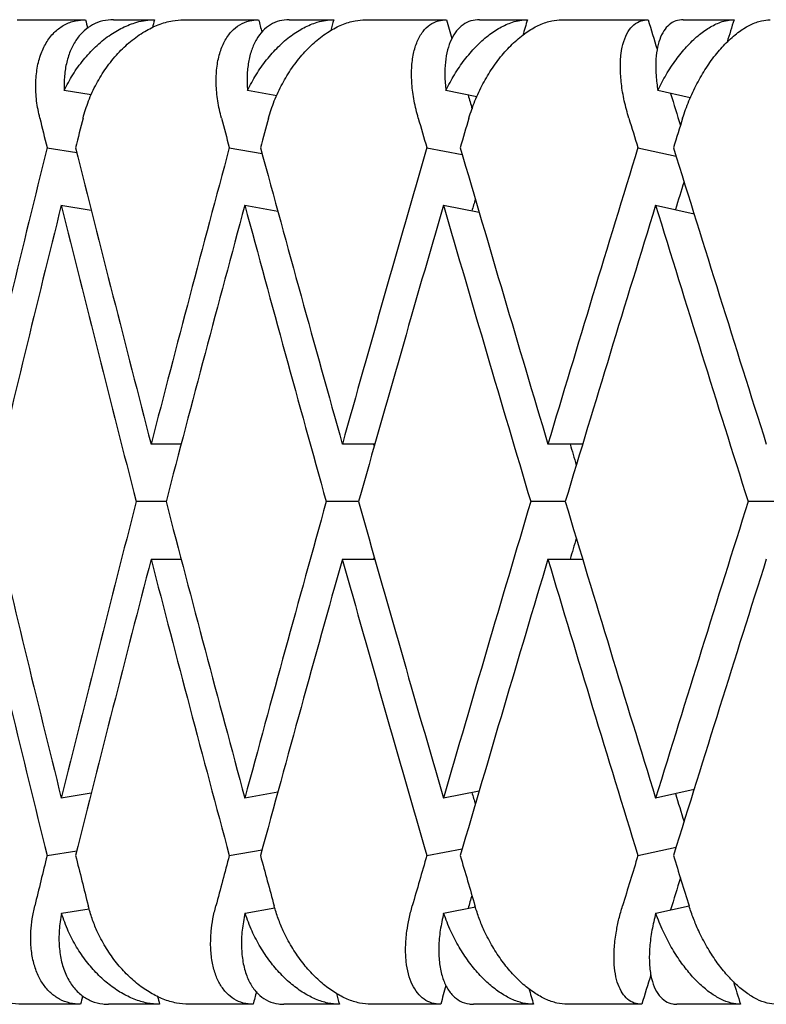
# Model space of a CAD drawing. Units: millimetres. Extents: x 8 to 968, y 12 to 1099.
# Drawn here: x 337 to 340, y 686 to 691 of the extents above; entities that cross this region are included whole.
import ezdxf

# ---------------------------------------------------------------- set-up
doc = ezdxf.new("R2010")
doc.units = ezdxf.units.MM

msp = doc.modelspace()

# ---------------------------------------------------------------- linework, layer by layer
at = {"color": 7, "linetype": 'Continuous', "lineweight": 30}
for p, q in [((336.6723, 691.3176), (337.0189, 691.3176)), ((337.1613, 691.3176), (337.3685, 691.3176)), ((337.5165, 691.3176), (337.8973, 691.3176)), ((338.0529, 691.3176), (338.2787, 691.3176)), ((338.4396, 691.3176), (338.8517, 691.3176)), ((339.0194, 691.3176), (339.2621, 691.3176)), ((339.4346, 691.3176), (339.8747, 691.3176)), ((340.0533, 691.3176), (340.3111, 691.3176)), ((337.0479, 690.9353), (336.9104, 690.9577)), ((337.9893, 690.9314), (337.841, 690.9577)), ((339.0057, 690.9266), (338.848, 690.9577)), ((340.0891, 690.9208), (339.9238, 690.9577)), ((336.8234, 690.6677), (336.9745, 690.6432)), ((337.7487, 690.6677), (337.9147, 690.6383)), ((338.7511, 690.6677), (338.9313, 690.6323)), ((339.823, 690.6677), (340.0169, 690.6245)), ((336.8936, 690.3757), (337.0481, 690.3505)), ((337.8274, 690.3753), (337.9946, 690.3457)), ((338.8358, 690.3753), (339.0171, 690.3396)), ((339.9116, 690.3757), (340.1079, 690.3319)), ((337.5041, 689.1625), (337.3514, 689.1625)), ((338.4874, 689.1625), (338.3225, 689.1625)), ((339.5429, 689.1625), (339.3663, 689.1625)), ((337.4275, 688.8701), (337.2759, 688.8701)), ((338.4047, 688.8701), (338.2407, 688.8701)), ((339.4541, 688.8701), (339.2789, 688.8701)), ((340.5676, 688.8701), (340.3825, 688.8701)), ((337.3514, 688.5777), (337.5041, 688.5777)), ((338.3225, 688.5777), (338.4874, 688.5777)), ((339.3663, 688.5777), (339.5423, 688.5777)), ((339.0171, 687.4006), (338.8358, 687.3649)), ((340.1078, 687.4083), (339.9131, 687.3649)), ((337.0479, 687.3896), (336.8956, 687.3649)), ((337.9946, 687.3945), (337.8274, 687.3649)), ((337.7487, 687.0724), (337.9147, 687.1019)), ((338.7511, 687.0724), (338.9313, 687.1079)), ((339.823, 687.0724), (340.0169, 687.1157)), ((336.8234, 687.0724), (336.9745, 687.097)), ((336.8966, 686.7803), (337.0368, 686.8031)), ((337.8284, 686.7803), (337.9797, 686.8071)), ((338.8367, 686.7803), (338.9977, 686.812)), ((339.9138, 686.7803), (340.0827, 686.8179)), ((336.9936, 686.3176), (336.6966, 686.3176)), ((337.3949, 686.3176), (337.1355, 686.3176)), ((337.8696, 686.3176), (337.5433, 686.3176)), ((338.3075, 686.3176), (338.0248, 686.3176)), ((338.8217, 686.3176), (338.4687, 686.3176)), ((339.2929, 686.3176), (338.9891, 686.3176)), ((339.8428, 686.3176), (339.4658, 686.3176)), ((340.3438, 686.3176), (340.0211, 686.3176))]:
    msp.add_line(p, q, dxfattribs=at)
for centre, major_axis, ratio, start_param, end_param in [((347.8825, 688.8701), (-10.9055, 39.7521), 0.240393, 1.443469, 1.444573), ((347.8825, 688.8701), (10.0366, 39.7507), 0.263266, 1.575697, 1.576714), ((347.8825, 688.8701), (-11.676, 39.7583), 0.216249, 1.445901, 1.447494), ((347.8825, 688.8701), (10.9055, 39.7521), 0.240393, 1.575176, 1.576564), ((347.8825, 688.8701), (-12.3495, 39.7685), 0.191074, 1.450057, 1.45245), ((347.8825, 688.8701), (11.676, 39.7583), 0.216249, 1.572744, 1.574747), ((347.8825, 688.8701), (-12.9277, 39.7812), 0.165076, 1.455729, 1.459514), ((347.8825, 688.8701), (12.3495, 39.7685), 0.191074, 1.568588, 1.571451), ((347.8825, 688.8701), (-12.3495, 39.7685), 0.191074, 1.459665, 1.461431), ((347.8825, 688.8701), (-12.9277, 39.7812), 0.165076, 1.465142, 1.469227), ((347.8825, 688.8701), (-11.2816, 41.1228), 0.240393, 1.45767, 1.461309), ((347.8825, 688.2853), (10.3827, 41.1214), 0.263266, 1.575688, 1.579334), ((347.8825, 688.8701), (-12.0787, 41.1293), 0.216249, 1.460102, 1.463741), ((347.8825, 688.2853), (11.2816, 41.1228), 0.240393, 1.575167, 1.578814), ((347.8825, 688.8701), (-12.7753, 41.1398), 0.191074, 1.464258, 1.467898), ((347.8825, 688.2853), (12.0787, 41.1293), 0.216249, 1.572735, 1.576382), ((347.8825, 688.8701), (-13.3735, 41.153), 0.165076, 1.46993, 1.47357), ((347.8825, 688.2853), (12.7753, 41.1398), 0.191074, 1.568579, 1.572226), ((347.8825, 688.8701), (10.3827, 41.1214), 0.263266, 1.593537, 1.630076), ((347.8825, 689.4549), (-11.2816, 41.1228), 0.240393, 1.475512, 1.512037), ((347.8825, 688.8701), (11.2816, 41.1228), 0.240393, 1.593017, 1.629555), ((347.8825, 689.4549), (-12.0787, 41.1293), 0.216249, 1.477944, 1.514469), ((347.8825, 688.8701), (12.0787, 41.1293), 0.216249, 1.590585, 1.627123), ((347.8825, 689.4549), (-12.7753, 41.1398), 0.191074, 1.482101, 1.518625), ((347.8825, 688.8701), (12.7753, 41.1398), 0.191074, 1.586429, 1.622967), ((347.8825, 689.4549), (-13.3735, 41.153), 0.165076, 1.487773, 1.524298), ((347.8825, 688.8701), (12.3495, 39.7685), 0.191074, 1.589263, 1.592833), ((347.8825, 688.8701), (11.676, 39.7583), 0.216249, 1.595641, 1.59714), ((347.8825, 688.2853), (10.3827, 41.1214), 0.263266, 1.586438, 1.622981), ((347.8825, 688.8701), (-11.2816, 41.1228), 0.240393, 1.468414, 1.504943), ((347.8825, 688.2853), (11.2816, 41.1228), 0.240393, 1.585915, 1.622461), ((347.8825, 688.8701), (-12.0787, 41.1293), 0.216249, 1.470843, 1.507375), ((347.8825, 688.2853), (12.0787, 41.1293), 0.216249, 1.583483, 1.620029), ((347.8825, 688.8701), (-12.7753, 41.1398), 0.191074, 1.474999, 1.511531), ((347.8825, 688.2853), (12.7753, 41.1398), 0.191074, 1.57933, 1.615872), ((347.8825, 688.8701), (-13.3735, 41.153), 0.165076, 1.480674, 1.517203), ((347.8825, 688.8701), (-11.676, 39.7583), 0.216249, 1.500035, 1.500332), ((347.8825, 688.8701), (-12.3495, 39.7685), 0.191074, 1.504192, 1.506857), ((347.8825, 689.4549), (-10.3827, 41.1214), 0.263266, 1.518612, 1.555157), ((347.8825, 688.8701), (11.2816, 41.1228), 0.240393, 1.63665, 1.673182), ((347.8825, 689.4549), (-11.2816, 41.1228), 0.240393, 1.519132, 1.555677), ((347.8825, 688.8701), (12.0787, 41.1293), 0.216249, 1.634218, 1.67075), ((347.8825, 689.4549), (-12.0787, 41.1293), 0.216249, 1.521564, 1.558109), ((347.8825, 688.8701), (12.7753, 41.1398), 0.191074, 1.630062, 1.666594), ((347.8825, 689.4549), (-12.7753, 41.1398), 0.191074, 1.52572, 1.562265), ((347.8825, 688.8701), (13.3735, 41.153), 0.165076, 1.62439, 1.660922), ((347.8825, 688.8701), (12.3495, 39.7685), 0.191074, 1.634736, 1.637401), ((347.8825, 688.8701), (-10.3827, 41.1214), 0.263266, 1.511517, 1.548055), ((347.8825, 688.2853), (11.2816, 41.1228), 0.240393, 1.629555, 1.66608), ((347.8825, 688.8701), (-11.2816, 41.1228), 0.240393, 1.512037, 1.548576), ((347.8825, 688.2853), (12.0787, 41.1293), 0.216249, 1.627123, 1.663648), ((347.8825, 688.8701), (-12.0787, 41.1293), 0.216249, 1.514469, 1.551008), ((347.8825, 688.8701), (11.676, 39.7583), 0.216249, 1.641261, 1.641557), ((347.8825, 688.2853), (12.7753, 41.1398), 0.191074, 1.622967, 1.659492), ((347.8825, 688.8701), (-12.7753, 41.1398), 0.191074, 1.518625, 1.555164), ((347.8825, 688.2853), (13.3735, 41.153), 0.165076, 1.617295, 1.65382), ((347.8825, 688.8701), (-11.676, 39.7583), 0.216249, 1.544453, 1.545951), ((347.8825, 688.8701), (-12.3495, 39.7685), 0.191074, 1.54876, 1.55233), ((347.8825, 688.8701), (11.2816, 41.1228), 0.240393, 1.680283, 1.686474), ((347.8825, 689.4549), (-10.3827, 41.1214), 0.263266, 1.562258, 1.568459), ((347.8825, 688.8701), (12.0787, 41.1293), 0.216249, 1.677851, 1.684042), ((347.8825, 689.4549), (-11.2816, 41.1228), 0.240393, 1.562779, 1.568979), ((347.8825, 688.8701), (12.7753, 41.1398), 0.191074, 1.673695, 1.679886), ((347.8825, 689.4549), (-12.0787, 41.1293), 0.216249, 1.565211, 1.571411), ((347.8825, 688.8701), (13.3735, 41.153), 0.165076, 1.668023, 1.674214), ((347.8825, 689.4549), (-12.7753, 41.1398), 0.191074, 1.569367, 1.575567), ((347.8825, 688.8701), (12.9277, 39.7812), 0.165076, 1.672366, 1.67645), ((347.8825, 688.8701), (12.3495, 39.7685), 0.191074, 1.680264, 1.681928), ((347.8825, 688.8701), (12.9277, 39.7812), 0.165076, 1.684729, 1.688505), ((347.8825, 688.8701), (12.3495, 39.7685), 0.191074, 1.691796, 1.694178), ((347.8825, 688.8701), (-12.3495, 39.7685), 0.191074, 1.572746, 1.575647), ((347.8825, 688.8701), (10.9055, 39.7521), 0.240393, 1.699697, 1.700766), ((347.8825, 688.8701), (-10.0366, 39.7507), 0.263266, 1.567522, 1.568538), ((347.8825, 688.8701), (11.676, 39.7583), 0.216249, 1.696713, 1.698334), ((347.8825, 688.8701), (-10.9055, 39.7521), 0.240393, 1.567674, 1.569058), ((347.8825, 688.8701), (-11.676, 39.7583), 0.216249, 1.569491, 1.57149)]:
    msp.add_ellipse(centre, major_axis=major_axis, ratio=ratio, start_param=start_param, end_param=end_param, dxfattribs=at)
for points, knots in [([(336.7865, 690.8176), (336.7804, 690.8468), (336.768, 690.9062), (336.7642, 690.9921), (336.7717, 691.0736), (336.791, 691.1463), (336.8219, 691.2092), (336.8622, 691.2585), (336.9114, 691.2938), (336.9637, 691.3141), (337.0017, 691.3165), (337.0189, 691.3176)], [0, 0, 0, 0, 0.114542, 0.23238, 0.34693, 0.464926, 0.577123, 0.692931, 0.799182, 0.908911, 1, 1, 1, 1]), ([(337.1613, 691.3176), (337.1426, 691.3163), (337.1048, 691.3138), (337.0542, 691.2936), (337.0094, 691.262), (336.972, 691.219), (336.9423, 691.1654), (336.9218, 691.103), (336.91, 691.0333), (336.9102, 690.9831), (336.9104, 690.9577)], [0, 0, 0, 0, 0.121172, 0.245978, 0.367117, 0.49156, 0.616821, 0.745339, 0.871171, 1, 1, 1, 1]), ([(336.9104, 690.9577), (336.9243, 690.9848), (336.9526, 691.0399), (337.0069, 691.1148), (337.0688, 691.1821), (337.1358, 691.2371), (337.2067, 691.2794), (337.2695, 691.3036), (337.324, 691.3157), (337.3536, 691.3169), (337.3685, 691.3176)], [0, 0, 0, 0, 0.137628, 0.279151, 0.416817, 0.558784, 0.691042, 0.827634, 0.913195, 1, 1, 1, 1]), ([(337.006, 690.8176), (337.0145, 690.8469), (337.0318, 690.9064), (337.0722, 690.9924), (337.1224, 691.0739), (337.1811, 691.1466), (337.2473, 691.2096), (337.3167, 691.2589), (337.3886, 691.2942), (337.4556, 691.3142), (337.4977, 691.3165), (337.5165, 691.3176)], [0, 0, 0, 0, 0.1146065, 0.2325198, 0.3471316, 0.4651683, 0.577786, 0.6940158, 0.8008443, 0.911181, 1, 1, 1, 1]), ([(337.7085, 690.8176), (337.7016, 690.8468), (337.6877, 690.9062), (337.6804, 690.9921), (337.6835, 691.0736), (337.6978, 691.1463), (337.7231, 691.2092), (337.7575, 691.2585), (337.8006, 691.2938), (337.8472, 691.3141), (337.8817, 691.3165), (337.8973, 691.3176)], [0, 0, 0, 0, 0.114542, 0.23238, 0.34693, 0.464926, 0.577123, 0.692931, 0.799182, 0.908911, 1, 1, 1, 1]), ([(338.0529, 691.3176), (338.036, 691.3163), (338.0018, 691.3138), (337.9567, 691.2936), (337.9174, 691.262), (337.8853, 691.219), (337.8607, 691.1654), (337.8449, 691.103), (337.8372, 691.0333), (337.8397, 690.9831), (337.841, 690.9577)], [0, 0, 0, 0, 0.121172, 0.245978, 0.367117, 0.49156, 0.616821, 0.745339, 0.871171, 1, 1, 1, 1]), ([(337.841, 690.9577), (337.855, 690.9848), (337.8834, 691.0399), (337.9366, 691.1148), (337.9965, 691.1821), (338.0607, 691.2371), (338.1278, 691.2794), (338.1868, 691.3036), (338.2376, 691.3157), (338.265, 691.3169), (338.2787, 691.3176)], [0, 0, 0, 0, 0.137628, 0.279151, 0.416817, 0.558784, 0.691042, 0.827634, 0.913195, 1, 1, 1, 1]), ([(337.9477, 690.8176), (337.9567, 690.8469), (337.9752, 690.9064), (338.016, 690.9924), (338.0658, 691.0739), (338.1229, 691.1466), (338.1866, 691.2096), (338.2528, 691.2589), (338.3206, 691.2942), (338.3832, 691.3142), (338.4222, 691.3165), (338.4396, 691.3176)], [0, 0, 0, 0, 0.114606, 0.23252, 0.347132, 0.465168, 0.577786, 0.694016, 0.800844, 0.911181, 1, 1, 1, 1]), ([(338.7078, 690.8176), (338.7003, 690.8468), (338.6849, 690.9062), (338.6741, 690.9921), (338.6729, 691.0736), (338.6821, 691.1463), (338.7015, 691.2092), (338.7298, 691.2585), (338.7665, 691.2938), (338.8071, 691.3141), (338.8378, 691.3165), (338.8517, 691.3176)], [0, 0, 0, 0, 0.114542, 0.23238, 0.34693, 0.464926, 0.577123, 0.692931, 0.799182, 0.908911, 1, 1, 1, 1]), ([(339.0194, 691.3176), (339.0044, 691.3163), (338.9739, 691.3138), (338.9347, 691.2936), (338.9012, 691.262), (338.8747, 691.219), (338.8553, 691.1654), (338.8443, 691.103), (338.8409, 691.0333), (338.8456, 690.9831), (338.848, 690.9577)], [0, 0, 0, 0, 0.121172, 0.245978, 0.367117, 0.49156, 0.616821, 0.745339, 0.871171, 1, 1, 1, 1]), ([(338.848, 690.9577), (338.862, 690.9848), (338.8903, 691.0399), (338.942, 691.1148), (338.9995, 691.1821), (339.0603, 691.2371), (339.1232, 691.2794), (339.1779, 691.3036), (339.2246, 691.3157), (339.2496, 691.3169), (339.2621, 691.3176)], [0, 0, 0, 0, 0.1376282, 0.2791513, 0.4168174, 0.5587839, 0.6910424, 0.8276344, 0.9131954, 1, 1, 1, 1]), ([(338.9649, 690.8176), (338.9745, 690.8469), (338.9939, 690.9064), (339.0349, 690.9924), (339.0838, 691.0739), (339.139, 691.1466), (339.1998, 691.2096), (339.2621, 691.2589), (339.3253, 691.2942), (339.3832, 691.3142), (339.4187, 691.3165), (339.4346, 691.3176)], [0, 0, 0, 0, 0.114606, 0.23252, 0.347132, 0.465168, 0.577786, 0.694016, 0.800844, 0.911181, 1, 1, 1, 1]), ([(339.777, 690.8176), (339.7688, 690.8468), (339.7521, 690.9062), (339.738, 690.9921), (339.7324, 691.0736), (339.7364, 691.1463), (339.7499, 691.2092), (339.7718, 691.2585), (339.8019, 691.2938), (339.8361, 691.3141), (339.8627, 691.3165), (339.8747, 691.3176)], [0, 0, 0, 0, 0.114542, 0.23238, 0.34693, 0.464926, 0.577123, 0.692931, 0.799182, 0.908911, 1, 1, 1, 1]), ([(340.0533, 691.3176), (340.0403, 691.3163), (340.0139, 691.3138), (339.9808, 691.2936), (339.9533, 691.262), (339.9326, 691.219), (339.9187, 691.1654), (339.9125, 691.103), (339.9135, 691.0333), (339.9203, 690.9831), (339.9238, 690.9577)], [0, 0, 0, 0, 0.121172, 0.245978, 0.367117, 0.49156, 0.616821, 0.745339, 0.871171, 1, 1, 1, 1]), ([(339.9238, 690.9577), (339.9376, 690.9848), (339.9656, 691.0399), (340.0154, 691.1148), (340.0701, 691.1821), (340.127, 691.2371), (340.1853, 691.2794), (340.2353, 691.3036), (340.2776, 691.3157), (340.2998, 691.3169), (340.3111, 691.3176)], [0, 0, 0, 0, 0.137628, 0.279151, 0.416817, 0.558784, 0.691042, 0.827634, 0.913195, 1, 1, 1, 1]), ([(340.0501, 690.8176), (340.0601, 690.8469), (340.0803, 690.9064), (340.1212, 690.9924), (340.1688, 691.0739), (340.2217, 691.1466), (340.279, 691.2096), (340.337, 691.2589), (340.3952, 691.2942), (340.4478, 691.3142), (340.4796, 691.3165), (340.4938, 691.3176)], [0, 0, 0, 0, 0.114606, 0.23252, 0.347132, 0.465168, 0.577786, 0.694016, 0.800844, 0.911181, 1, 1, 1, 1]), ([(336.6966, 686.3176), (336.6742, 686.3188), (336.6286, 686.3214), (336.559, 686.3419), (336.4903, 686.3739), (336.4243, 686.4174), (336.3618, 686.4717), (336.3043, 686.5362), (336.2534, 686.6099), (336.2151, 686.6835), (336.1875, 686.7535), (336.1765, 686.7961), (336.171, 686.8176)], [0, 0, 0, 0, 0.0993463, 0.2016876, 0.3010003, 0.4029927, 0.5062342, 0.6121536, 0.7214436, 0.8336571, 0.9162255, 1, 1, 1, 1]), ([(336.9936, 686.3176), (336.9749, 686.3188), (336.9368, 686.3214), (336.886, 686.3418), (336.8409, 686.3736), (336.8032, 686.4168), (336.7733, 686.4708), (336.752, 686.5348), (336.7404, 686.6079), (336.7397, 686.6816), (336.7466, 686.7522), (336.7561, 686.7957), (336.7608, 686.8176)], [0, 0, 0, 0, 0.099032, 0.201043, 0.300045, 0.401731, 0.504401, 0.609736, 0.718397, 0.82995, 0.914331, 1, 1, 1, 1]), ([(337.5433, 686.3176), (337.5223, 686.3188), (337.4795, 686.3214), (337.4137, 686.3419), (337.3482, 686.3739), (337.2848, 686.4174), (337.2242, 686.4717), (337.168, 686.5362), (337.1175, 686.6099), (337.0789, 686.6835), (337.0504, 686.7535), (337.0384, 686.7961), (337.0324, 686.8176)], [0, 0, 0, 0, 0.099346, 0.201688, 0.301, 0.402993, 0.506234, 0.612154, 0.721444, 0.833657, 0.916225, 1, 1, 1, 1]), ([(337.8696, 686.3176), (337.8526, 686.3188), (337.8181, 686.3214), (337.7728, 686.3418), (337.7332, 686.3736), (337.7009, 686.4168), (337.6761, 686.4708), (337.6597, 686.5348), (337.6524, 686.6079), (337.6551, 686.6816), (337.6645, 686.7522), (337.6751, 686.7957), (337.6804, 686.8176)], [0, 0, 0, 0, 0.099032, 0.201043, 0.300045, 0.401731, 0.504401, 0.609736, 0.718397, 0.82995, 0.914331, 1, 1, 1, 1]), ([(338.4687, 686.3176), (338.4492, 686.3188), (338.4097, 686.3214), (338.348, 686.3419), (338.2862, 686.3739), (338.226, 686.4174), (338.1678, 686.4717), (338.1132, 686.5362), (338.0635, 686.6099), (338.0248, 686.6835), (337.9956, 686.7535), (337.9828, 686.7961), (337.9764, 686.8176)], [0, 0, 0, 0, 0.099346, 0.201688, 0.301, 0.402993, 0.506234, 0.612154, 0.721444, 0.833657, 0.916225, 1, 1, 1, 1]), ([(338.8217, 686.3176), (338.8066, 686.3188), (338.776, 686.3214), (338.7366, 686.3418), (338.7028, 686.3736), (338.6761, 686.4168), (338.6567, 686.4708), (338.6452, 686.5348), (338.6423, 686.6079), (338.6483, 686.6816), (338.6602, 686.7522), (338.6718, 686.7957), (338.6776, 686.8176)], [0, 0, 0, 0, 0.099032, 0.201043, 0.300045, 0.401731, 0.504401, 0.609736, 0.718397, 0.82995, 0.914331, 1, 1, 1, 1]), ([(339.4658, 686.3176), (339.448, 686.3188), (339.4119, 686.3214), (339.3549, 686.3419), (339.2973, 686.3739), (339.2406, 686.4174), (339.1853, 686.4717), (339.1328, 686.5362), (339.0843, 686.6099), (339.0458, 686.6835), (339.0161, 686.7535), (339.0026, 686.7961), (338.9958, 686.8176)], [0, 0, 0, 0, 0.099346, 0.201688, 0.301, 0.402993, 0.506234, 0.612154, 0.721444, 0.833657, 0.916225, 1, 1, 1, 1]), ([(339.8428, 686.3176), (339.8297, 686.3188), (339.8032, 686.3214), (339.77, 686.3418), (339.7423, 686.3736), (339.7214, 686.4168), (339.7074, 686.4708), (339.701, 686.5348), (339.7025, 686.6079), (339.7118, 686.6816), (339.7261, 686.7522), (339.7386, 686.7957), (339.7448, 686.8176)], [0, 0, 0, 0, 0.099032, 0.201043, 0.300045, 0.401731, 0.504401, 0.609736, 0.718397, 0.82995, 0.914331, 1, 1, 1, 1]), ([(340.5269, 686.3176), (340.5109, 686.3188), (340.4786, 686.3214), (340.4268, 686.3419), (340.3738, 686.3739), (340.321, 686.4174), (340.269, 686.4717), (340.2189, 686.5362), (340.172, 686.6099), (340.1341, 686.6835), (340.1041, 686.7535), (340.0899, 686.7961), (340.0828, 686.8176)], [0, 0, 0, 0, 0.0993463, 0.2016876, 0.3010003, 0.4029927, 0.5062342, 0.6121536, 0.7214436, 0.8336571, 0.9162255, 1, 1, 1, 1]), ([(336.8966, 686.7803), (336.892, 686.7514), (336.8827, 686.6928), (336.8836, 686.6092), (336.8956, 686.5308), (336.9193, 686.4623), (336.9541, 686.4045), (336.9975, 686.361), (337.0489, 686.3316), (337.0956, 686.319), (337.1258, 686.3179), (337.1355, 686.3176)], [0, 0, 0, 0, 0.119854, 0.243135, 0.363008, 0.486545, 0.60299, 0.72322, 0.833004, 0.946354, 1, 1, 1, 1]), ([(337.3949, 686.3176), (337.3739, 686.3188), (337.3314, 686.3214), (337.2659, 686.3418), (337.2007, 686.3736), (337.1377, 686.4168), (337.0776, 686.4708), (337.0217, 686.5348), (336.9719, 686.6079), (336.9278, 686.6904), (336.9073, 686.7495), (336.8966, 686.7803)], [0, 0, 0, 0, 0.104109, 0.21135, 0.315427, 0.422327, 0.53026, 0.640996, 0.755227, 0.8725, 1, 1, 1, 1]), ([(337.8284, 686.7803), (337.8229, 686.7514), (337.8118, 686.6928), (337.8088, 686.6092), (337.8163, 686.5308), (337.8347, 686.4623), (337.8638, 686.4045), (337.9013, 686.361), (337.9467, 686.3316), (337.9886, 686.319), (338.016, 686.3179), (338.0248, 686.3176)], [0, 0, 0, 0, 0.1198541, 0.2431354, 0.3630084, 0.4865449, 0.6029901, 0.7232198, 0.833004, 0.9463541, 1, 1, 1, 1]), ([(338.3075, 686.3176), (338.2881, 686.3188), (338.2487, 686.3214), (338.1874, 686.3418), (338.1259, 686.3736), (338.066, 686.4168), (338.0083, 686.4708), (337.9541, 686.5348), (337.905, 686.6079), (337.8609, 686.6904), (337.8395, 686.7495), (337.8284, 686.7803)], [0, 0, 0, 0, 0.104109, 0.21135, 0.315427, 0.422327, 0.53026, 0.640996, 0.755227, 0.8725, 1, 1, 1, 1]), ([(338.8367, 686.7803), (338.8304, 686.7514), (338.8176, 686.6928), (338.8108, 686.6092), (338.8135, 686.5308), (338.8267, 686.4623), (338.8497, 686.4045), (338.881, 686.361), (338.9201, 686.3316), (338.9569, 686.319), (338.9813, 686.3179), (338.9891, 686.3176)], [0, 0, 0, 0, 0.1198541, 0.2431354, 0.3630084, 0.4865449, 0.6029901, 0.7232198, 0.833004, 0.9463541, 1, 1, 1, 1]), ([(339.2929, 686.3176), (339.2752, 686.3188), (339.2393, 686.3214), (339.1827, 686.3418), (339.1254, 686.3736), (339.069, 686.4168), (339.0141, 686.4708), (338.9619, 686.5348), (338.914, 686.6079), (338.8703, 686.6904), (338.8482, 686.7495), (338.8367, 686.7803)], [0, 0, 0, 0, 0.104109, 0.21135, 0.315427, 0.422327, 0.53026, 0.640996, 0.755227, 0.8725, 1, 1, 1, 1]), ([(339.9138, 686.7803), (339.9067, 686.7514), (339.8923, 686.6928), (339.8818, 686.6092), (339.8798, 686.5308), (339.8875, 686.4623), (339.9044, 686.4045), (339.9293, 686.361), (339.9617, 686.3316), (339.9931, 686.319), (340.0143, 686.3179), (340.0211, 686.3176)], [0, 0, 0, 0, 0.119854, 0.243135, 0.363008, 0.486545, 0.60299, 0.72322, 0.833004, 0.946354, 1, 1, 1, 1]), ([(340.3438, 686.3176), (340.3279, 686.3188), (340.2958, 686.3214), (340.2442, 686.3418), (340.1915, 686.3736), (340.139, 686.4168), (340.0874, 686.4708), (340.0377, 686.5348), (339.9913, 686.6079), (339.9482, 686.6904), (339.9256, 686.7495), (339.9138, 686.7803)], [0, 0, 0, 0, 0.104109, 0.21135, 0.315427, 0.422327, 0.53026, 0.640996, 0.755227, 0.8725, 1, 1, 1, 1])]:
    msp.add_open_spline(points, degree=3, knots=knots, dxfattribs=at)

doc.saveas('drawing.dxf')
